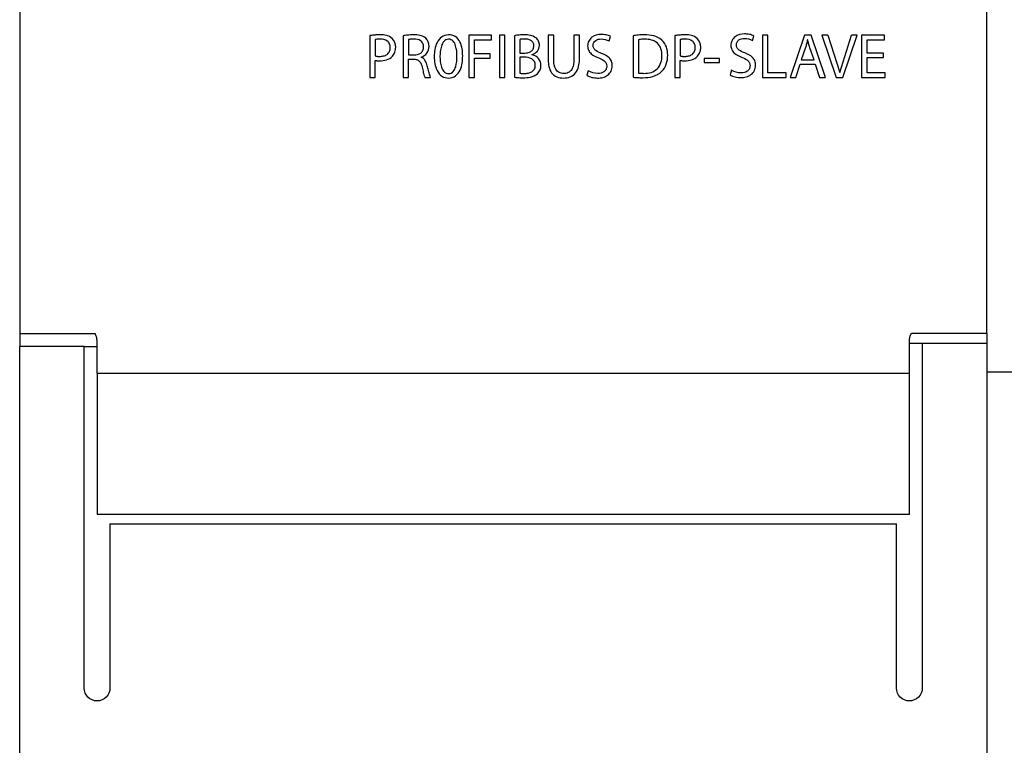
# Model space of a CAD drawing. Extents: x 0 to 594, y 0 to 420.
# Drawn here: x 67 to 98, y 190 to 213 of the extents above; entities that cross this region are included whole.
import ezdxf

# ---------------------------------------------------------------- set-up
doc = ezdxf.new("R2010")
doc.units = 0
doc.header["$LTSCALE"] = 32.67
doc.header["$MEASUREMENT"] = 0
doc.layers.get('Defpoints').update_dxf_attribs({"linetype": 'CONTINUOUS'})
doc.layers.add('30000_DRILLING', color=7, linetype='CONTINUOUS', plot=False)
doc.styles.add('SLDTEXTSTYLE0', font='TXT', dxfattribs={"width": 0.75})
doc.dimstyles.new('SLDDIMSTYLE0', dxfattribs={"dimtxt": 3.5, "dimasz": 3.302, "dimexe": 0, "dimexo": 0.0625, "dimgap": 0.875, "dimtad": 1, "dimrnd": 1e-09, "dimzin": 12, "dimdsep": 46, "dimtxsty": 'SLDTEXTSTYLE0', "dimsah": 1, "dimcen": 0.09, "dimadec": 0, "dimazin": 3, "dimtfac": 1, "dimtofl": 0, "dimtmove": 0, "dimatfit": 3, "dimfxl": 1, "dimfrac": 2, "dimtolj": 1, "dimtzin": 12, "dimarcsym": 0})

# ---------------------------------------------------------------- blocks, each defined once
blk = doc.blocks.new('*D20')
at = {"layer": '30000_DRILLING', "color": 0, "lineweight": -2}
for p, q in [((82.323, 265.936), (121.092, 265.936)), ((121.092, 262.634), (121.092, 162.238)), ((82.323, 158.936), (121.092, 158.936))]:
    blk.add_line(p, q, dxfattribs=at)
at = {"layer": '30000_DRILLING', "color": 0}
for points in [[(120.542, 262.634), (121.643, 262.634), (121.092, 265.936)], [(120.542, 162.238), (121.643, 162.238), (121.092, 158.936)]]:
    blk.add_solid(points, dxfattribs=at)
at = {"layer": 'Defpoints', "color": 0}
for p in [(82.261, 265.936), (82.261, 158.936), (121.092, 158.936)]:
    blk.add_point(p, dxfattribs=at)
at = {"layer": '30000_DRILLING', "color": 0, "insert": (116.717, 213.848), "char_height": 3.5, "attachment_point": 2, "rotation": 90, "style": 'SLDTEXTSTYLE0'}
blk.add_mtext('\\A1;107', dxfattribs=at)

msp = doc.modelspace()

# ---------------------------------------------------------------- linework, layer by layer
at = {"layer": '30000_DRILLING'}
for p, q in [((67.32684, 222.07343), (67.32684, 202.86529)), ((97.32684, 202.86529), (97.32684, 222.07343)), ((78.18533, 212.10792), (78.18533, 210.81429)), ((78.35454, 211.98563), (78.35454, 211.47693)), ((79.21945, 212.10614), (79.21945, 210.81429)), ((79.38831, 211.98741), (79.38831, 211.50963)), ((81.96562, 212.12356), (81.26032, 212.12356)), ((81.26032, 212.12356), (81.26032, 210.81429)), ((81.96562, 211.98172), (81.96562, 212.12356)), ((82.20664, 212.12356), (82.20664, 210.81429)), ((82.37799, 212.12356), (82.20664, 212.12356)), ((82.37799, 210.81429), (82.37799, 212.12356)), ((82.67304, 212.10401), (82.67304, 210.8182)), ((82.84226, 211.99132), (82.84226, 211.56793)), ((83.89558, 212.12356), (83.72459, 212.12356)), ((83.72459, 212.12356), (83.72459, 211.3525)), ((83.89558, 211.34646), (83.89558, 212.12356)), ((84.6901, 212.12356), (84.51875, 212.12356)), ((84.51875, 212.12356), (84.51875, 211.34646)), ((84.6901, 211.35819), (84.6901, 212.12356)), ((85.6094, 211.94297), (85.65632, 212.0809)), ((86.35415, 212.10401), (86.35415, 210.8182)), ((87.64849, 212.10792), (87.64849, 210.81429)), ((87.81735, 211.98563), (87.81735, 211.47693)), ((90.05545, 211.95898), (90.10202, 212.09691)), ((90.54084, 212.12356), (90.3702, 212.12356)), ((90.3702, 212.12356), (90.3702, 210.81429)), ((90.54084, 210.95613), (90.54084, 212.12356)), ((91.67521, 212.12356), (91.228, 210.81429)), ((91.87677, 212.12356), (91.67521, 212.12356)), ((92.32362, 210.81429), (91.87677, 212.12356)), ((92.39365, 212.12356), (92.21306, 212.12356)), ((92.21306, 212.12356), (92.65991, 210.81429)), ((92.39365, 212.12356), (92.76478, 210.96395)), ((92.76869, 210.96395), (93.13378, 212.12356)), ((92.86147, 210.81429), (93.30868, 212.12356)), ((93.30868, 212.12356), (93.13378, 212.12356)), ((94.15136, 212.12356), (93.44251, 212.12356)), ((93.44251, 212.12356), (93.44251, 210.81429)), ((94.15136, 211.98172), (94.15136, 212.12356)), ((81.43131, 211.5466), (81.43131, 211.98172)), ((81.43131, 211.98172), (81.96562, 211.98172)), ((86.52301, 211.98172), (86.52301, 210.94653)), ((91.70223, 211.73715), (91.57354, 211.35819)), ((91.7719, 211.9739), (91.76799, 211.9739)), ((91.96991, 211.35819), (91.8398, 211.73501)), ((93.61315, 211.56793), (93.61315, 211.98172)), ((93.61315, 211.98172), (94.15136, 211.98172)), ((79.38831, 211.50963), (79.56179, 211.50963)), ((79.38831, 210.81429), (79.38831, 211.38165)), ((79.38831, 211.38165), (79.54757, 211.38165)), ((79.78113, 211.43782), (79.78113, 211.44351)), ((81.92438, 211.5466), (81.43131, 211.5466)), ((81.43131, 210.81429), (81.43131, 211.40689)), ((81.43131, 211.40689), (81.92438, 211.40689)), ((81.92438, 211.40689), (81.92438, 211.5466)), ((82.84226, 211.56793), (82.99583, 211.56793)), ((82.98232, 211.44209), (82.84226, 211.44209)), ((82.84226, 211.44209), (82.84226, 210.94227)), ((83.22903, 211.51354), (83.22903, 211.51958)), ((88.55997, 211.40085), (88.55997, 211.27643)), ((89.03988, 211.40085), (88.55997, 211.40085)), ((89.03988, 211.27643), (89.03988, 211.40085)), ((94.12008, 211.56793), (93.61315, 211.56793)), ((93.61315, 210.95613), (93.61315, 211.42822)), ((93.61315, 211.42822), (94.12008, 211.42822)), ((94.12008, 211.42822), (94.12008, 211.56793)), ((78.35454, 210.81429), (78.35454, 211.339)), ((87.81735, 210.81429), (87.81735, 211.339)), ((88.55997, 211.27643), (89.03988, 211.27643)), ((91.4029, 210.81429), (91.5387, 211.22595)), ((91.5387, 211.22595), (92.00297, 211.22595)), ((91.57354, 211.35819), (91.96991, 211.35819)), ((92.00297, 211.22595), (92.14303, 210.81429)), ((78.18533, 210.81429), (78.35454, 210.81429)), ((79.21945, 210.81429), (79.38831, 210.81429)), ((79.89737, 210.81429), (80.07227, 210.81429)), ((81.26032, 210.81429), (81.43131, 210.81429)), ((82.20664, 210.81429), (82.37799, 210.81429)), ((84.9624, 211.02012), (84.91761, 210.87828)), ((87.64849, 210.81429), (87.81735, 210.81429)), ((89.40881, 211.03612), (89.36402, 210.89428)), ((90.3702, 210.81429), (91.1082, 210.81429)), ((91.1082, 210.95613), (90.54084, 210.95613)), ((91.1082, 210.81429), (91.1082, 210.95613)), ((91.228, 210.81429), (91.4029, 210.81429)), ((92.14303, 210.81429), (92.32362, 210.81429)), ((92.65991, 210.81429), (92.86147, 210.81429)), ((92.76478, 210.96395), (92.76869, 210.96395)), ((93.44251, 210.81429), (94.18051, 210.81429)), ((94.18051, 210.95613), (93.61315, 210.95613)), ((94.18051, 210.81429), (94.18051, 210.95613)), ((67.32684, 202.86529), (69.66467, 202.86529)), ((67.32684, 202.86529), (67.32684, 202.55564)), ((97.32684, 202.86529), (94.98897, 202.86529)), ((97.32684, 202.86529), (97.32684, 202.55564)), ((67.32684, 202.55564), (67.32684, 202.46934)), ((69.72684, 201.64056), (69.72684, 202.64981)), ((94.92684, 201.64056), (94.92684, 202.64981)), ((97.32684, 202.55564), (94.92684, 202.55564)), ((95.32684, 202.55564), (95.32684, 197.25386)), ((97.32684, 202.55564), (97.32684, 202.46934)), ((69.32684, 202.46934), (67.32684, 202.46934)), ((67.32684, 197.25386), (67.32684, 202.46934)), ((69.32684, 197.25386), (69.32684, 202.46934)), ((69.32684, 202.46934), (69.72684, 202.46934)), ((97.32684, 202.46934), (97.32684, 197.25386)), ((69.72684, 201.64056), (94.92684, 201.64056)), ((69.72684, 201.64056), (69.72684, 197.25386)), ((94.92684, 197.25386), (94.92684, 201.64056)), ((102.82684, 201.66461), (97.32684, 201.66461)), ((67.32684, 163.11655), (67.32684, 197.25386)), ((69.32684, 191.86934), (69.32684, 197.25386)), ((94.92684, 197.25386), (69.72684, 197.25386)), ((95.32684, 197.25386), (95.32684, 191.86934)), ((97.32684, 197.25386), (97.32684, 167.63087)), ((70.12684, 196.9669), (70.12684, 191.86934)), ((70.12684, 196.9669), (94.52684, 196.9669)), ((94.52684, 191.86934), (94.52684, 196.9669))]:
    msp.add_line(p, q, dxfattribs=at)
for points, knots in [([(78.51025, 212.13316), (78.4762, 212.13316), (78.44214, 212.13243), (78.40813, 212.13088), (78.37089, 212.12918), (78.33367, 212.1265), (78.29658, 212.12272), (78.25936, 212.11893), (78.22224, 212.11402), (78.18533, 212.10792)], [0, 0, 0, 0, 0.00010214026, 0.00010214026, 0.00010214026, 0.000214003454, 0.000214003454, 0.000214003454, 0.000326253235, 0.000326253235, 0.000326253235, 0.000326253235]), ([(78.5138, 211.9995), (78.49531, 211.9995), (78.47681, 211.99913), (78.45834, 211.99828), (78.44098, 211.99748), (78.42362, 211.99627), (78.40633, 211.99439), (78.38893, 211.9925), (78.37145, 211.99017), (78.35454, 211.98563)], [0, 0, 0, 0, 0.000055469998, 0.000055469998, 0.000055469998, 0.000107635071, 0.000107635071, 0.000107635071, 0.000160228499, 0.000160228499, 0.000160228499, 0.000160228499]), ([(78.87711, 212.02438), (78.82802, 212.06854), (78.76689, 212.09544), (78.64115, 212.12747), (78.57568, 212.13316), (78.51025, 212.13316)], [0, 0, 0, 0, 0.5, 0.5, 1, 1, 1, 1]), ([(78.82272, 211.74106), (78.82272, 211.77941), (78.81669, 211.81769), (78.78637, 211.88758), (78.76171, 211.91824), (78.6692, 211.98603), (78.59029, 211.9995), (78.5138, 211.9995)], [0, 0, 0, 0, 0.25, 0.25, 0.5, 0.5, 1, 1, 1, 1]), ([(79.54401, 212.13316), (79.51276, 212.13316), (79.4815, 212.1323), (79.45028, 212.13077), (79.41907, 212.12923), (79.38788, 212.12701), (79.35677, 212.12412), (79.3108, 212.11984), (79.2649, 212.11425), (79.21945, 212.10614)], [0, 0, 0, 0, 0.000093760776, 0.000093760776, 0.000093760776, 0.000187509277, 0.000187509277, 0.000187509277, 0.000326055134, 0.000326055134, 0.000326055134, 0.000326055134]), ([(79.55539, 212.00092), (79.53494, 212.00092), (79.51449, 212.00057), (79.49407, 211.99971), (79.47638, 211.99897), (79.45869, 211.99785), (79.44108, 211.99605), (79.42335, 211.99424), (79.40554, 211.99198), (79.38831, 211.98741)], [0, 0, 0, 0, 0.000061334028, 0.000061334028, 0.000061334028, 0.000114450501, 0.000114450501, 0.000114450501, 0.000168002151, 0.000168002151, 0.000168002151, 0.000168002151]), ([(79.92297, 212.02651), (79.87245, 212.07207), (79.80907, 212.09883), (79.6788, 212.12875), (79.61134, 212.13316), (79.54401, 212.13316)], [0, 0, 0, 0, 0.5, 0.5, 1, 1, 1, 1]), ([(79.85685, 211.75847), (79.85685, 211.79537), (79.85091, 211.8323), (79.82067, 211.89896), (79.79604, 211.9277), (79.70435, 211.9901), (79.62889, 212.00092), (79.55539, 212.00092)], [0, 0, 0, 0, 0.25, 0.25, 0.5, 0.5, 1, 1, 1, 1]), ([(81.06907, 211.47764), (81.06907, 211.55229), (81.06411, 211.6263), (81.03872, 211.77234), (81.0181, 211.84531), (80.95067, 211.97845), (80.90184, 212.03937), (80.77649, 212.11875), (80.70032, 212.13621), (80.55047, 212.13102), (80.47696, 212.10716), (80.35549, 212.02041), (80.30809, 211.95885), (80.24098, 211.82639), (80.21945, 211.75383), (80.19281, 211.60783), (80.18745, 211.53382), (80.18745, 211.45915)], [0, 0, 0, 0, 0.125, 0.125, 0.25, 0.25, 0.375, 0.375, 0.5, 0.5, 0.625, 0.625, 0.75, 0.75, 0.875, 0.875, 1, 1, 1, 1]), ([(80.89168, 211.4691), (80.89168, 211.57864), (80.88462, 211.68892), (80.83533, 211.8457), (80.81224, 211.89644), (80.73564, 211.97633), (80.6809, 211.99872), (80.57127, 211.99741), (80.51927, 211.96784), (80.44757, 211.88416), (80.42442, 211.83315), (80.3742, 211.67683), (80.3652, 211.56698), (80.3652, 211.45737)], [0, 0, 0, 0, 0.25, 0.25, 0.375, 0.375, 0.5, 0.5, 0.625, 0.625, 0.75, 0.75, 1, 1, 1, 1]), ([(82.98232, 212.13316), (82.93043, 212.13316), (82.87855, 212.13095), (82.77517, 212.12204), (82.72363, 212.11593), (82.67304, 212.10401)], [0, 0, 0, 0, 0.5, 0.5, 1, 1, 1, 1]), ([(82.99156, 212.00305), (82.97218, 212.00305), (82.9528, 212.00271), (82.93344, 212.00181), (82.91819, 212.00111), (82.90294, 212.00007), (82.88776, 211.99845), (82.87249, 211.99683), (82.85724, 211.99467), (82.84226, 211.99132)], [0, 0, 0, 0, 0.000058135942, 0.000058135942, 0.000058135942, 0.000103941004, 0.000103941004, 0.000103941004, 0.000150036921, 0.000150036921, 0.000150036921, 0.000150036921]), ([(83.33959, 212.03789), (83.29052, 212.07845), (83.23103, 212.10294), (83.10853, 212.12953), (83.04541, 212.13316), (82.98232, 212.13316)], [0, 0, 0, 0, 0.5, 0.5, 1, 1, 1, 1]), ([(83.27738, 211.7894), (83.27738, 211.82346), (83.27139, 211.85768), (83.24102, 211.9179), (83.21613, 211.94311), (83.1288, 211.99507), (83.05927, 212.00305), (82.99156, 212.00305)], [0, 0, 0, 0, 0.25, 0.25, 0.5, 0.5, 1, 1, 1, 1]), ([(83.45015, 211.80682), (83.45015, 211.8515), (83.44184, 211.89608), (83.40461, 211.97605), (83.37555, 212.01116), (83.33959, 212.03789)], [0, 0, 0, 0, 0.5, 0.5, 1, 1, 1, 1]), ([(85.36837, 212.14489), (85.26473, 212.14489), (85.16074, 212.11992), (85.03646, 212.02549), (85.00262, 211.98568), (84.95665, 211.89306), (84.94534, 211.84154), (84.94534, 211.7894)], [0, 0, 0, 0, 0.5, 0.5, 0.75, 0.75, 1, 1, 1, 1]), ([(85.11598, 211.80895), (85.11598, 211.86842), (85.14695, 211.92519), (85.24338, 211.99347), (85.30363, 212.00519), (85.36269, 212.00519)], [0, 0, 0, 0, 0.5, 0.5, 1, 1, 1, 1]), ([(85.65632, 212.0809), (85.61317, 212.10614), (85.56524, 212.12082), (85.46792, 212.14058), (85.41815, 212.14489), (85.36837, 212.14489)], [0, 0, 0, 0, 0.5, 0.5, 1, 1, 1, 1]), ([(86.71355, 212.13316), (86.68004, 212.13316), (86.64652, 212.13243), (86.61304, 212.13096), (86.57956, 212.12949), (86.5461, 212.12728), (86.51272, 212.1243), (86.45964, 212.11957), (86.40669, 212.11292), (86.35415, 212.10401)], [0, 0, 0, 0, 0.000100539173, 0.000100539173, 0.000100539173, 0.000201080101, 0.000201080101, 0.000201080101, 0.00036101738, 0.00036101738, 0.00036101738, 0.00036101738]), ([(86.72137, 211.9995), (86.6995, 211.9995), (86.67763, 211.99899), (86.65578, 211.99787), (86.63356, 211.99674), (86.61136, 211.99497), (86.58926, 211.99239), (86.56704, 211.9898), (86.54488, 211.98641), (86.52301, 211.98172)], [0, 0, 0, 0, 0.000065608185, 0.000065608185, 0.000065608185, 0.000132363176, 0.000132363176, 0.000132363176, 0.000199505909, 0.000199505909, 0.000199505909, 0.000199505909]), ([(87.24359, 211.97035), (87.17295, 212.03484), (87.08534, 212.07609), (86.90356, 212.12461), (86.80847, 212.13316), (86.71355, 212.13316)], [0, 0, 0, 0, 0.5, 0.5, 1, 1, 1, 1]), ([(87.25141, 211.49434), (87.25189, 211.56427), (87.24367, 211.63339), (87.19842, 211.76593), (87.16061, 211.82688), (87.0586, 211.92049), (86.99469, 211.95328), (86.8602, 211.99236), (86.79127, 211.9995), (86.72137, 211.9995)], [0, 0, 0, 0, 0.25, 0.25, 0.5, 0.5, 0.75, 0.75, 1, 1, 1, 1]), ([(87.9727, 212.13316), (87.93874, 212.13316), (87.90477, 212.13243), (87.87085, 212.13088), (87.83368, 212.12918), (87.79654, 212.12651), (87.75952, 212.12273), (87.72238, 212.11894), (87.68533, 212.11403), (87.64849, 212.10792)], [0, 0, 0, 0, 0.000101873662, 0.000101873662, 0.000101873662, 0.000213515358, 0.000213515358, 0.000213515358, 0.000325545982, 0.000325545982, 0.000325545982, 0.000325545982]), ([(87.97661, 211.9995), (87.95821, 211.9995), (87.9398, 211.99913), (87.92142, 211.99828), (87.90401, 211.99748), (87.8866, 211.99627), (87.86927, 211.99439), (87.85182, 211.9925), (87.8343, 211.99018), (87.81735, 211.98563)], [0, 0, 0, 0, 0.000055203329, 0.000055203329, 0.000055203329, 0.000107501397, 0.000107501397, 0.000107501397, 0.00016022689, 0.00016022689, 0.00016022689, 0.00016022689]), ([(88.33957, 212.02438), (88.29056, 212.06867), (88.22938, 212.09548), (88.10362, 212.12747), (88.03814, 212.13316), (87.9727, 212.13316)], [0, 0, 0, 0, 0.5, 0.5, 1, 1, 1, 1]), ([(88.28553, 211.74106), (88.28553, 211.7794), (88.27947, 211.81768), (88.24912, 211.88753), (88.22446, 211.91818), (88.13196, 211.98596), (88.05309, 211.9995), (87.97661, 211.9995)], [0, 0, 0, 0, 0.25, 0.25, 0.5, 0.5, 1, 1, 1, 1]), ([(89.81478, 212.16089), (89.71106, 212.16089), (89.60699, 212.13588), (89.48253, 212.04155), (89.44859, 212.00178), (89.40241, 211.90913), (89.39104, 211.85759), (89.39104, 211.8054)], [0, 0, 0, 0, 0.5, 0.5, 0.75, 0.75, 1, 1, 1, 1]), ([(89.56203, 211.82496), (89.56203, 211.88444), (89.59292, 211.94126), (89.68939, 212.00953), (89.74968, 212.02119), (89.80874, 212.02119)], [0, 0, 0, 0, 0.5, 0.5, 1, 1, 1, 1]), ([(90.10202, 212.09691), (90.05909, 212.12234), (90.01122, 212.13688), (89.91411, 212.15658), (89.86445, 212.16089), (89.81478, 212.16089)], [0, 0, 0, 0, 0.5, 0.5, 1, 1, 1, 1]), ([(78.49425, 211.46342), (78.53495, 211.46342), (78.57501, 211.46726), (78.65316, 211.48678), (78.69154, 211.50287), (78.75707, 211.55172), (78.78324, 211.58445), (78.81592, 211.65895), (78.82272, 211.70004), (78.82272, 211.74106)], [0, 0, 0, 0, 0.25, 0.25, 0.5, 0.5, 0.75, 0.75, 1, 1, 1, 1]), ([(78.89062, 211.47053), (78.92632, 211.50738), (78.95275, 211.55229), (78.98504, 211.64815), (78.99158, 211.69951), (78.99158, 211.75065)], [0, 0, 0, 0, 0.5, 0.5, 1, 1, 1, 1]), ([(79.56179, 211.50963), (79.63451, 211.50963), (79.70862, 211.52576), (79.79547, 211.59153), (79.81904, 211.62008), (79.84975, 211.68544), (79.85685, 211.72193), (79.85685, 211.75847)], [0, 0, 0, 0, 0.5, 0.5, 0.75, 0.75, 1, 1, 1, 1]), ([(79.78113, 211.44351), (79.8513, 211.46776), (79.91456, 211.51044), (80.00288, 211.62725), (80.0257, 211.70152), (80.0257, 211.77589)], [0, 0, 0, 0, 0.5, 0.5, 1, 1, 1, 1]), ([(82.99583, 211.56793), (83.06301, 211.56793), (83.13101, 211.58124), (83.21456, 211.63827), (83.23806, 211.66338), (83.26949, 211.72203), (83.27738, 211.75561), (83.27738, 211.7894)], [0, 0, 0, 0, 0.5, 0.5, 0.75, 0.75, 1, 1, 1, 1]), ([(83.22903, 211.51958), (83.29025, 211.54144), (83.34592, 211.57815), (83.42624, 211.67763), (83.45015, 211.74154), (83.45015, 211.80682)], [0, 0, 0, 0, 0.5, 0.5, 1, 1, 1, 1]), ([(84.94534, 211.7894), (84.94534, 211.74351), (84.95415, 211.69793), (84.99188, 211.61534), (85.02069, 211.57865), (85.12112, 211.48731), (85.20526, 211.44769), (85.29088, 211.41649)], [0, 0, 0, 0, 0.25, 0.25, 0.5, 0.5, 1, 1, 1, 1]), ([(85.3762, 211.5562), (85.31558, 211.57971), (85.25458, 211.60477), (85.17646, 211.66237), (85.15292, 211.68581), (85.12208, 211.74357), (85.11598, 211.7762), (85.11598, 211.80895)], [0, 0, 0, 0, 0.5, 0.5, 0.75, 0.75, 1, 1, 1, 1]), ([(87.43022, 211.50003), (87.43022, 211.5875), (87.41842, 211.6754), (87.35842, 211.83725), (87.30869, 211.91149), (87.24359, 211.97035)], [0, 0, 0, 0, 0.5, 0.5, 1, 1, 1, 1]), ([(87.95706, 211.46342), (87.99776, 211.46342), (88.03781, 211.46727), (88.11595, 211.48683), (88.15431, 211.50294), (88.21982, 211.55179), (88.246, 211.5845), (88.27871, 211.65896), (88.28553, 211.70004), (88.28553, 211.74106)], [0, 0, 0, 0, 0.25, 0.25, 0.5, 0.5, 0.75, 0.75, 1, 1, 1, 1]), ([(88.35343, 211.47053), (88.38913, 211.50738), (88.41556, 211.55229), (88.44784, 211.64815), (88.45439, 211.69951), (88.45439, 211.75065)], [0, 0, 0, 0, 0.5, 0.5, 1, 1, 1, 1]), ([(89.39104, 211.8054), (89.39104, 211.75949), (89.39988, 211.71389), (89.43771, 211.63131), (89.46657, 211.59463), (89.56711, 211.50332), (89.65128, 211.46371), (89.73693, 211.43249)], [0, 0, 0, 0, 0.25, 0.25, 0.5, 0.5, 1, 1, 1, 1]), ([(89.82225, 211.5722), (89.76164, 211.59571), (89.70064, 211.62077), (89.62251, 211.67837), (89.59897, 211.70181), (89.56814, 211.75957), (89.56203, 211.79221), (89.56203, 211.82496)], [0, 0, 0, 0, 0.5, 0.5, 0.75, 0.75, 1, 1, 1, 1]), ([(91.76799, 211.9739), (91.76273, 211.95355), (91.7576, 211.93316), (91.75241, 211.91279), (91.74721, 211.89242), (91.74196, 211.87206), (91.73651, 211.85176), (91.72615, 211.81325), (91.71504, 211.77491), (91.70222, 211.73715)], [0, 0, 0, 0, 0.000063066596, 0.000063066596, 0.000063066596, 0.000126134659, 0.000126134659, 0.000126134659, 0.000245812836, 0.000245812836, 0.000245812836, 0.000245812836]), ([(91.8398, 211.73501), (91.83251, 211.75634), (91.82562, 211.77782), (91.81907, 211.79939), (91.81253, 211.82096), (91.80633, 211.84264), (91.80038, 211.86438), (91.79042, 211.90076), (91.78117, 211.93734), (91.7719, 211.9739)], [0, 0, 0, 0, 0.000067630829, 0.000067630829, 0.000067630829, 0.000135255513, 0.000135255513, 0.000135255513, 0.00024841428, 0.00024841428, 0.00024841428, 0.00024841428]), ([(78.35454, 211.47693), (78.36805, 211.47329), (78.38186, 211.47075), (78.39572, 211.46887), (78.40956, 211.46699), (78.42349, 211.46576), (78.43743, 211.46493), (78.45634, 211.46381), (78.4753, 211.46342), (78.49425, 211.46342)], [0, 0, 0, 0, 0.000041961407, 0.000041961407, 0.000041961407, 0.000083819756, 0.000083819756, 0.000083819756, 0.000140605729, 0.000140605729, 0.000140605729, 0.000140605729]), ([(78.49069, 211.32691), (78.56378, 211.32691), (78.63714, 211.33643), (78.77412, 211.38123), (78.83961, 211.41753), (78.89062, 211.47053)], [0, 0, 0, 0, 0.5, 0.5, 1, 1, 1, 1]), ([(79.54757, 211.38165), (79.58147, 211.38032), (79.61494, 211.3761), (79.67944, 211.35404), (79.70885, 211.33554), (79.77725, 211.26115), (79.79771, 211.19336), (79.81205, 211.12712)], [0, 0, 0, 0, 0.25, 0.25, 0.5, 0.5, 1, 1, 1, 1]), ([(79.97131, 211.17369), (79.95871, 211.22917), (79.94062, 211.28316), (79.87958, 211.37947), (79.8353, 211.41879), (79.78113, 211.43782)], [0, 0, 0, 0, 0.5, 0.5, 1, 1, 1, 1]), ([(80.18745, 211.45915), (80.1882, 211.38381), (80.19406, 211.30919), (80.22119, 211.16215), (80.24271, 211.08874), (80.31081, 210.95451), (80.35891, 210.89271), (80.48437, 210.80927), (80.56109, 210.7905), (80.71233, 210.79608), (80.78728, 210.81834), (80.91096, 210.90684), (80.95671, 210.96958), (81.02079, 211.1054), (81.04034, 211.17925), (81.06437, 211.32688), (81.06907, 211.40223), (81.06907, 211.47764)], [0, 0, 0, 0, 0.125, 0.125, 0.25, 0.25, 0.375, 0.375, 0.5, 0.5, 0.625, 0.625, 0.75, 0.75, 0.875, 0.875, 1, 1, 1, 1]), ([(80.3652, 211.45737), (80.3652, 211.3478), (80.37419, 211.23751), (80.42656, 211.08188), (80.45065, 211.03157), (80.5268, 210.95127), (80.58077, 210.92707), (80.69044, 210.93069), (80.7431, 210.95758), (80.81526, 211.04125), (80.83724, 211.0927), (80.8842, 211.2491), (80.89168, 211.35962), (80.89168, 211.4691)], [0, 0, 0, 0, 0.25, 0.25, 0.375, 0.375, 0.5, 0.5, 0.625, 0.625, 0.75, 0.75, 1, 1, 1, 1]), ([(83.32004, 211.18933), (83.32004, 211.2293), (83.31168, 211.26932), (83.27407, 211.33847), (83.2446, 211.3674), (83.1426, 211.42956), (83.06183, 211.44209), (82.98232, 211.44209)], [0, 0, 0, 0, 0.25, 0.25, 0.5, 0.5, 1, 1, 1, 1]), ([(83.49885, 211.18756), (83.49885, 211.26453), (83.47339, 211.34029), (83.37315, 211.45675), (83.30404, 211.49613), (83.22903, 211.51354)], [0, 0, 0, 0, 0.5, 0.5, 1, 1, 1, 1]), ([(85.29088, 211.41649), (85.35099, 211.39399), (85.41089, 211.36798), (85.48417, 211.30651), (85.50538, 211.28143), (85.53233, 211.22263), (85.53759, 211.19041), (85.53759, 211.15805)], [0, 0, 0, 0, 0.5, 0.5, 0.75, 0.75, 1, 1, 1, 1]), ([(85.70822, 211.17156), (85.70822, 211.21751), (85.70183, 211.26326), (85.66938, 211.3487), (85.6433, 211.38703), (85.54607, 211.48312), (85.46155, 211.52323), (85.3762, 211.5562)], [0, 0, 0, 0, 0.25, 0.25, 0.5, 0.5, 1, 1, 1, 1]), ([(86.69436, 210.93871), (86.76946, 210.93871), (86.84388, 210.94702), (86.98731, 210.99205), (87.05446, 211.02969), (87.15968, 211.13449), (87.19763, 211.20151), (87.24311, 211.3453), (87.25141, 211.41925), (87.25141, 211.49434)], [0, 0, 0, 0, 0.25, 0.25, 0.5, 0.5, 0.75, 0.75, 1, 1, 1, 1]), ([(87.24181, 210.99097), (87.30801, 211.05717), (87.3565, 211.13895), (87.41711, 211.31319), (87.43022, 211.40673), (87.43022, 211.50003)], [0, 0, 0, 0, 0.5, 0.5, 1, 1, 1, 1]), ([(87.81735, 211.47693), (87.83094, 211.47327), (87.84485, 211.47071), (87.8588, 211.46883), (87.87272, 211.46694), (87.88674, 211.46572), (87.90077, 211.46489), (87.91951, 211.4638), (87.93829, 211.46342), (87.95706, 211.46342)], [0, 0, 0, 0, 0.000042228998, 0.000042228998, 0.000042228998, 0.000084354207, 0.000084354207, 0.000084354207, 0.000140605511, 0.000140605511, 0.000140605511, 0.000140605511]), ([(87.9535, 211.32691), (88.02659, 211.32691), (88.09995, 211.33643), (88.23693, 211.38123), (88.30242, 211.41753), (88.35343, 211.47053)], [0, 0, 0, 0, 0.5, 0.5, 1, 1, 1, 1]), ([(89.73693, 211.43249), (89.79707, 211.41003), (89.857, 211.38406), (89.93031, 211.32257), (89.9515, 211.29749), (89.97842, 211.23863), (89.98364, 211.20642), (89.98364, 211.17405)], [0, 0, 0, 0, 0.5, 0.5, 0.75, 0.75, 1, 1, 1, 1]), ([(90.15428, 211.18756), (90.15428, 211.2335), (90.14786, 211.27925), (90.11537, 211.36466), (90.08927, 211.40298), (89.99206, 211.49904), (89.90758, 211.53919), (89.82225, 211.5722)], [0, 0, 0, 0, 0.25, 0.25, 0.5, 0.5, 1, 1, 1, 1]), ([(78.35454, 211.339), (78.36688, 211.33585), (78.37946, 211.3336), (78.39208, 211.33193), (78.40469, 211.33026), (78.41738, 211.32916), (78.43008, 211.32841), (78.45025, 211.32722), (78.47048, 211.32691), (78.49069, 211.32691)], [0, 0, 0, 0, 0.00003820267, 0.00003820267, 0.00003820267, 0.000076332348, 0.000076332348, 0.000076332348, 0.000136926035, 0.000136926035, 0.000136926035, 0.000136926035]), ([(79.81205, 211.12712), (79.82336, 211.07417), (79.83512, 211.0213), (79.85475, 210.94249), (79.86161, 210.91628), (79.87695, 210.86439), (79.88417, 210.83828), (79.89737, 210.81429)], [0, 0, 0, 0, 0.5, 0.5, 0.75, 0.75, 1, 1, 1, 1]), ([(80.07227, 210.81429), (80.06113, 210.83511), (80.05362, 210.85777), (80.04642, 210.88026), (80.03104, 210.9283), (80.01866, 210.97727), (80.00653, 211.02623), (79.99437, 211.07528), (79.9828, 211.12448), (79.97131, 211.17369)], [0, 0, 0, 0, 0.000070855223, 0.000070855223, 0.000070855223, 0.000222008828, 0.000222008828, 0.000222008828, 0.00037341475, 0.00037341475, 0.00037341475, 0.00037341475]), ([(82.98374, 210.9348), (83.02357, 210.9348), (83.06285, 210.93799), (83.13977, 210.95379), (83.17837, 210.96675), (83.2465, 211.00819), (83.27566, 211.03733), (83.31264, 211.1088), (83.32004, 211.14904), (83.32004, 211.18933)], [0, 0, 0, 0, 0.25, 0.25, 0.5, 0.5, 0.75, 0.75, 1, 1, 1, 1]), ([(83.38616, 210.9252), (83.42257, 210.95855), (83.45185, 210.99928), (83.48989, 211.08896), (83.49885, 211.13823), (83.49885, 211.18756)], [0, 0, 0, 0, 0.5, 0.5, 1, 1, 1, 1]), ([(83.72459, 211.3525), (83.72459, 211.28292), (83.73015, 211.21408), (83.76107, 211.07907), (83.78703, 211.01278), (83.8697, 210.90026), (83.92623, 210.85648), (84.05437, 210.80331), (84.12459, 210.79296), (84.19454, 210.79296)], [0, 0, 0, 0, 0.25, 0.25, 0.5, 0.5, 0.75, 0.75, 1, 1, 1, 1]), ([(84.20023, 210.93089), (84.15128, 210.93089), (84.10227, 210.94119), (84.01767, 210.98729), (83.98238, 211.02351), (83.90795, 211.14971), (83.89558, 211.24911), (83.89558, 211.34646)], [0, 0, 0, 0, 0.25, 0.25, 0.5, 0.5, 1, 1, 1, 1]), ([(84.19454, 210.79296), (84.26624, 210.79296), (84.33679, 210.803), (84.47047, 210.85551), (84.53014, 210.89858), (84.61897, 211.0097), (84.64835, 211.07646), (84.68363, 211.21515), (84.6901, 211.28655), (84.6901, 211.35819)], [0, 0, 0, 0, 0.25, 0.25, 0.5, 0.5, 0.75, 0.75, 1, 1, 1, 1]), ([(84.51875, 211.34646), (84.51875, 211.2968), (84.51518, 211.24759), (84.49571, 211.15077), (84.47966, 211.10295), (84.42657, 211.01835), (84.38898, 210.9832), (84.30023, 210.93972), (84.25016, 210.93089), (84.20023, 210.93089)], [0, 0, 0, 0, 0.25, 0.25, 0.5, 0.5, 0.75, 0.75, 1, 1, 1, 1]), ([(85.25177, 210.79296), (85.30761, 210.79296), (85.36273, 210.79852), (85.47077, 210.82673), (85.52255, 210.84948), (85.61184, 210.91596), (85.64845, 210.95964), (85.69654, 211.05949), (85.70822, 211.11541), (85.70822, 211.17156)], [0, 0, 0, 0, 0.25, 0.25, 0.5, 0.5, 0.75, 0.75, 1, 1, 1, 1]), ([(85.53759, 211.15805), (85.53759, 211.1246), (85.53084, 211.09127), (85.50185, 211.03201), (85.4794, 211.00618), (85.39833, 210.94811), (85.33014, 210.9348), (85.2635, 210.9348)], [0, 0, 0, 0, 0.25, 0.25, 0.5, 0.5, 1, 1, 1, 1]), ([(87.81735, 211.339), (87.8296, 211.33585), (87.84209, 211.33362), (87.85463, 211.33195), (87.86715, 211.33029), (87.87975, 211.3292), (87.89236, 211.32844), (87.91271, 211.32723), (87.93311, 211.32691), (87.9535, 211.32691)], [0, 0, 0, 0, 0.000037939181, 0.000037939181, 0.000037939181, 0.00007580042, 0.00007580042, 0.00007580042, 0.000136924327, 0.000136924327, 0.000136924327, 0.000136924327]), ([(89.69783, 210.80896), (89.75366, 210.80896), (89.80877, 210.81453), (89.91678, 210.84277), (89.96854, 210.86554), (90.05783, 210.93203), (90.09443, 210.97569), (90.14257, 211.07551), (90.15428, 211.13142), (90.15428, 211.18756)], [0, 0, 0, 0, 0.25, 0.25, 0.5, 0.5, 0.75, 0.75, 1, 1, 1, 1]), ([(89.98364, 211.17405), (89.98364, 211.14063), (89.97691, 211.10733), (89.94798, 211.0481), (89.92557, 211.02226), (89.84464, 210.96417), (89.7765, 210.9508), (89.70991, 210.9508)], [0, 0, 0, 0, 0.25, 0.25, 0.5, 0.5, 1, 1, 1, 1]), ([(82.67304, 210.8182), (82.70194, 210.8142), (82.73099, 210.81136), (82.76007, 210.80915), (82.78921, 210.80693), (82.81841, 210.80539), (82.84761, 210.80439), (82.87686, 210.80338), (82.90613, 210.80292), (82.9354, 210.80292)], [0, 0, 0, 0, 0.000087500744, 0.000087500744, 0.000087500744, 0.000175152416, 0.000175152416, 0.000175152416, 0.000262933271, 0.000262933271, 0.000262933271, 0.000262933271]), ([(82.84226, 210.94227), (82.8571, 210.93984), (82.87211, 210.9384), (82.88711, 210.93736), (82.90318, 210.93626), (82.91927, 210.93566), (82.93537, 210.93529), (82.95149, 210.93492), (82.96762, 210.9348), (82.98374, 210.9348)], [0, 0, 0, 0, 0.000045121648, 0.000045121648, 0.000045121648, 0.000093404031, 0.000093404031, 0.000093404031, 0.000141747349, 0.000141747349, 0.000141747349, 0.000141747349]), ([(82.9354, 210.80292), (83.01518, 210.80292), (83.09523, 210.80771), (83.25104, 210.84106), (83.32751, 210.87006), (83.38616, 210.9252)], [0, 0, 0, 0, 0.5, 0.5, 1, 1, 1, 1]), ([(84.91761, 210.87828), (84.9665, 210.84594), (85.02252, 210.82797), (85.1355, 210.80073), (85.19346, 210.79296), (85.25177, 210.79296)], [0, 0, 0, 0, 0.5, 0.5, 1, 1, 1, 1]), ([(86.35415, 210.8182), (86.38454, 210.8148), (86.41501, 210.81206), (86.44551, 210.80991), (86.47601, 210.80775), (86.50656, 210.80617), (86.53711, 210.80506), (86.57837, 210.80356), (86.61966, 210.80292), (86.66094, 210.80292)], [0, 0, 0, 0, 0.00009173691, 0.00009173691, 0.00009173691, 0.00018346396, 0.00018346396, 0.00018346396, 0.000307307291, 0.000307307291, 0.000307307291, 0.000307307291]), ([(86.52301, 210.94653), (86.53939, 210.94423), (86.55591, 210.94284), (86.57242, 210.94178), (86.58892, 210.94073), (86.60544, 210.94007), (86.62197, 210.93961), (86.64609, 210.93894), (86.67023, 210.93871), (86.69436, 210.93871)], [0, 0, 0, 0, 0.000049638468, 0.000049638468, 0.000049638468, 0.000099222861, 0.000099222861, 0.000099222861, 0.000171587139, 0.000171587139, 0.000171587139, 0.000171587139]), ([(86.66094, 210.80292), (86.76562, 210.80292), (86.87094, 210.81384), (87.06974, 210.87022), (87.16647, 210.91692), (87.24181, 210.99097)], [0, 0, 0, 0, 0.5, 0.5, 1, 1, 1, 1]), ([(89.36402, 210.89428), (89.41273, 210.86173), (89.46877, 210.84389), (89.58165, 210.81671), (89.63957, 210.80896), (89.69783, 210.80896)], [0, 0, 0, 0, 0.5, 0.5, 1, 1, 1, 1]), ([(69.72684, 202.64981), (69.72482, 202.68769), (69.72198, 202.72539), (69.70089, 202.79749), (69.68498, 202.83279), (69.66467, 202.86529)], [0, 0, 0, 0, 0.5, 0.5, 1, 1, 1, 1]), ([(94.92684, 202.64981), (94.92832, 202.68784), (94.93238, 202.7253), (94.9531, 202.79744), (94.96856, 202.83283), (94.98897, 202.86529)], [0, 0, 0, 0, 0.5, 0.5, 1, 1, 1, 1]), ([(70.12684, 191.86934), (70.12684, 191.76376), (70.08359, 191.66051), (69.93615, 191.51287), (69.83255, 191.46934), (69.62113, 191.46934), (69.51778, 191.51272), (69.37024, 191.66024), (69.32684, 191.76376), (69.32684, 191.86934)], [0, 0, 0, 0, 0.25, 0.25, 0.5, 0.5, 0.75, 0.75, 1, 1, 1, 1]), ([(95.32684, 191.86934), (95.32684, 191.76376), (95.28359, 191.66051), (95.13615, 191.51287), (95.03255, 191.46934), (94.82113, 191.46934), (94.71778, 191.51272), (94.57024, 191.66024), (94.52684, 191.76376), (94.52684, 191.86934)], [0, 0, 0, 0, 0.25, 0.25, 0.5, 0.5, 0.75, 0.75, 1, 1, 1, 1])]:
    msp.add_open_spline(points, degree=3, knots=knots, dxfattribs=at)
for points in [[(78.99158, 211.75065), (78.99158, 211.85321), (78.95398, 211.9561), (78.87711, 212.02438)], [(80.0257, 211.77589), (80.0257, 211.86939), (79.99227, 211.96337), (79.92297, 212.02651)], [(85.36269, 212.00519), (85.44869, 212.00519), (85.53599, 211.9883), (85.6094, 211.94297)], [(88.45439, 211.75065), (88.45439, 211.85328), (88.41666, 211.95625), (88.33957, 212.02438)], [(89.80874, 212.02119), (89.89474, 212.02119), (89.98204, 212.0043), (90.05545, 211.95898)], [(85.2635, 210.9348), (85.15748, 210.9348), (85.05201, 210.96317), (84.9624, 211.02012)], [(89.70991, 210.9508), (89.60388, 210.9508), (89.49822, 210.97877), (89.40881, 211.03612)]]:
    msp.add_open_spline(points, degree=3, dxfattribs=at)

# ---------------------------------------------------------------- dimensions: what is measured, and where the dimension line sits
dim = msp.add_linear_dim(base=(121.09227, 158.93584), p1=(82.26054, 265.93584), p2=(82.26054, 158.93584), angle=90, dimstyle='SLDDIMSTYLE0', dxfattribs=at)
dim.commit()
dim.dimension.update_dxf_attribs({"geometry": '*D20', "text_midpoint": (121.09227, 213.84771), "dimtype": 160})

doc.saveas('drawing.dxf')
